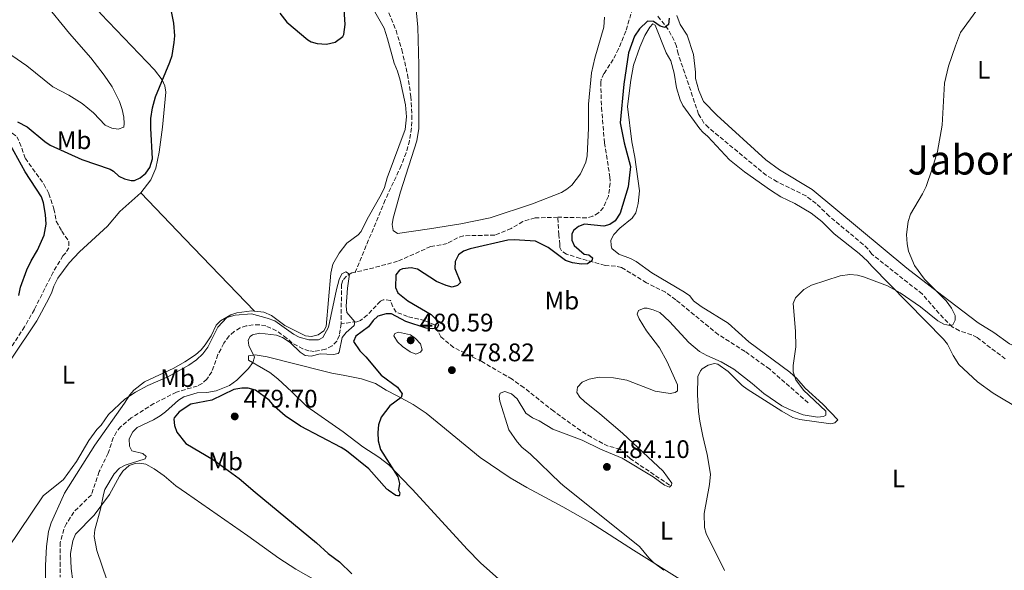
# Model space of a CAD drawing. Units: metres. Extents: x 638197 to 641654, y 4727500 to 4729882.
# Drawn here: x 639996 to 640384, y 4728974 to 4729191 of the extents above; entities that cross this region are included whole.
import ezdxf
from ezdxf.enums import TextEntityAlignment as Align

# ---------------------------------------------------------------- set-up
doc = ezdxf.new("R2010")
doc.units = ezdxf.units.M
doc.header["$MEASUREMENT"] = 0
doc.linetypes.add('DGN Style 3', pattern=[2.435890702152634, 1.739921930109024, -0.6959687720436097])
for name, color, linetype, lineweight in [('Barranco lineal', 142, 'DGN Style 3', 13), ('Cota de punto acotado terreno', 7, 'Continuous', 0), ('Curva de nivel directora', 30, 'Continuous', 30), ('Curva de nivel intermedia', 30, 'Continuous', 0), ('Etiqueta de uso rústico', 92, 'Continuous', 0), ('Línea de cambio de uso (parcela vista)', 92, 'Continuous', 0), ('Punto acotado terreno (símbolo)', 7, 'Continuous', 0), ('Texto de Área (paraje) menor', 7, 'Continuous', 0)]:
    doc.layers.add(name, color=color, linetype=linetype, lineweight=lineweight)
doc.styles.add('Style-Arial', font='arial.ttf')

# ---------------------------------------------------------------- blocks, each defined once
blk = doc.blocks.new('5PATER')
at = {"layer": 'Punto acotado terreno (símbolo)', "linetype": 'Continuous', "lineweight": 0}
h = blk.add_hatch(color=51, dxfattribs=at)
edge = h.paths.add_edge_path()
edge.add_ellipse((0, 0), major_axis=(-0.1095731443231308, -0.1110710700762829), ratio=0.9994222409660317, start_angle=0, end_angle=360)

msp = doc.modelspace()

# ---------------------------------------------------------------- linework, layer by layer
at = {"layer": 'Barranco lineal', "color": 142, "linetype": 'DGN Style 3', "lineweight": 13}
for points in [[(640141.8399999999, 4729193.77, 472.9900000000052), (640144.6399999997, 4729186.82, 472.7700000000041), (640146.9900000002, 4729179.24, 472.5399999999936), (640149.1699999999, 4729169.5, 472.25), (640150.5, 4729160.810000001, 472.0099999999948), (640150.9199999999, 4729153.300000001, 471.820000000007), (640150.7100000001, 4729148.390000001, 471.6900000000023), (640149.9699999997, 4729143.470000001, 471.5200000000041), (640148.6500000004, 4729138.619999999, 471.320000000007), (640146.7100000001, 4729133.609999999, 471.1499999999942), (640140.3899999997, 4729120.02, 470.8300000000018), (640128.5800000001, 4729091.57, 469.9499999999971)], [(640237.9699999997, 4729195.609999999, 472.75), (640235.2199999997, 4729186.52, 472.75), (640232.4000000004, 4729179.57, 472.75), (640230.29, 4729175.430000001, 472.75), (640226.6200000001, 4729169.84, 472.75), (640225.5499999998, 4729167.550000001, 472.4799999999959), (640225.3499999996, 4729166.430000001, 472.3899999999995), (640225.6399999997, 4729156.430000001, 472.3899999999995), (640226.79, 4729142.560000001, 472.0299999999989), (640228.9400000004, 4729129.16, 472.0299999999989), (640229.0899999999, 4729126.67, 472.0299999999989), (640228.3600000005, 4729121.58, 471.8500000000058), (640226.3799999999, 4729117.029999999, 471.6699999999983), (640224.4699999997, 4729114.92, 471.6699999999983), (640222.1699999999, 4729113.600000001, 471.6699999999983), (640219.7800000003, 4729112.980000001, 471.6699999999983), (640208.4199999999, 4729113.210000001, 471.1699999999983)], [(640384.7999999998, 4729057.4, 480.8300000000018), (640373.7400000002, 4729065.77, 480.3699999999953), (640371.5300000003, 4729066.9, 480.2599999999948), (640366.7199999997, 4729068.49, 479.9900000000052), (640363.9299999997, 4729070.029999999, 479.9100000000035), (640360.3600000005, 4729073.51, 479.9100000000035), (640352.1100000005, 4729082.939999999, 479.9100000000035), (640332.1600000003, 4729098.689999999, 479.4499999999971), (640330.6699999999, 4729100.699999999, 479.4499999999971), (640328.8499999996, 4729102.449999999, 479.3800000000047), (640315.3899999997, 4729113.640000001, 478.2200000000012), (640310.2699999996, 4729118.67, 478.070000000007), (640306.2599999999, 4729121.59, 477.9900000000052), (640294.9400000004, 4729127.199999999, 477.7299999999959), (640290.6200000001, 4729129.710000001, 477.6499999999942), (640267.8200000003, 4729148.550000001, 476.9100000000035), (640266.04, 4729150.34, 476.8300000000018), (640263.9299999997, 4729153.869999999, 476.6900000000023), (640255.8499999996, 4729177.630000001, 475.7599999999948), (640255.2100000001, 4729180.57, 475.7599999999948), (640254.3300000001, 4729182.890000001, 475.6399999999995), (640251.9000000004, 4729187.189999999, 475.2400000000052), (640247.75, 4729192.619999999, 474.6199999999953)], [(639976.4100000003, 4729153.439999999, 475.9100000000035), (639981.5099999999, 4729148.51, 475.4499999999971), (639983.7300000006, 4729147.609999999, 475.2799999999989), (639987.7199999997, 4729147.439999999, 474.9900000000052), (639992.5999999996, 4729146.59, 474.1100000000006), (639993.3499999996, 4729146.359999999, 474.070000000007), (639995.1500000004, 4729144.960000001, 474.070000000007), (639996.2599999999, 4729142.710000001, 474.070000000007), (639998.54, 4729136.41, 474.070000000007), (640005.8200000003, 4729126.26, 474.070000000007), (640007.79, 4729122.49, 474), (640009.7999999998, 4729116.539999999, 473.6100000000006), (640010.7300000006, 4729111.630000001, 473.6100000000006), (640012.9000000004, 4729107.74, 473.1499999999942), (640015.6299999999, 4729103.66, 473.1499999999942), (640015.6100000005, 4729101.220000001, 473.1499999999942), (640014.5199999996, 4729099.220000001, 473.1499999999942), (640013.3600000005, 4729098.02, 473.1499999999942), (640009.5, 4729091.600000001, 472.7599999999948), (640002.0800000001, 4729076.850000001, 472.2400000000052), (639998.2100000001, 4729070.08, 471.8500000000058), (639991.2100000001, 4729059.310000001, 471.2899999999936)], [(640208.4199999999, 4729113.210000001, 471.1699999999983), (640199.4400000004, 4729112.980000001, 470.9499999999971), (640194.6200000001, 4729111.529999999, 470.9499999999971), (640190.0499999998, 4729108.77, 470.9499999999971), (640183.5599999997, 4729106.210000001, 470.9499999999971), (640171.2199999997, 4729105.890000001, 470.9499999999971), (640168.8899999997, 4729105.15, 470.8500000000058), (640164.7800000003, 4729102.83, 470.5899999999965), (640158.3099999997, 4729101.680000001, 470.5899999999965), (640145.2800000003, 4729095.850000001, 470.2299999999959), (640133.5300000003, 4729092.699999999, 470.2299999999959), (640128.5800000001, 4729091.57, 469.9499999999971)], [(640307.0499999998, 4729040.119999999, 479.6600000000035), (640291.8099999997, 4729053.430000001, 478.5299999999989), (640282.2300000006, 4729060.310000001, 478.1499999999942), (640271.6699999999, 4729066.970000001, 477.3699999999953), (640254.9600000001, 4729080.65, 477.3600000000006), (640250.8499999996, 4729083.66, 477.1999999999971), (640243.3799999999, 4729087.41, 475.9799999999959), (640233.54, 4729093.439999999, 475.9799999999959), (640231.1299999999, 4729093.939999999, 475.820000000007), (640227.04, 4729094.210000001, 475.5200000000041), (640217.25, 4729096.99, 474.5899999999965), (640211.9100000003, 4729098.67, 473.6699999999983), (640209.8300000001, 4729100, 472.7700000000041), (640209.2100000001, 4729101.279999999, 472.2899999999936), (640209.1900000004, 4729102.460000001, 472.2899999999936), (640208.8300000001, 4729106.289999999, 471.3699999999953), (640208.4199999999, 4729113.210000001, 471.1699999999983)], [(640128.5800000001, 4729091.57, 469.9499999999971), (640127.2100000001, 4729091.26, 469.8699999999953), (640125.0700000003, 4729090.01, 469.8699999999953), (640123.7199999997, 4729088.390000001, 469.8699999999953), (640123.1600000003, 4729086.76, 469.5099999999948), (640123, 4729071.289999999, 469)], [(640252.4600000001, 4729007.66, 479.4400000000023), (640236.9199999999, 4729018.100000001, 479.0099999999948), (640233.0099999999, 4729021.869999999, 479.0099999999948), (640228.2699999996, 4729022.970000001, 479.0099999999948), (640221.6600000003, 4729026.5, 478.8099999999977), (640217.4199999999, 4729029.15, 478.5599999999977), (640206.79, 4729036.76, 477.6199999999953), (640195.04, 4729046.08, 477.2899999999936), (640190.3700000001, 4729049.430000001, 477.0299999999989), (640178.4199999999, 4729056.33, 476.2400000000052), (640167.3499999996, 4729061.9, 475.6600000000035), (640162.3200000003, 4729066.09, 475.320000000007), (640159.8799999999, 4729070.77, 474.8600000000006), (640156.0099999999, 4729072.470000001, 474.8600000000006), (640149.2000000002, 4729074.119999999, 473.9400000000023), (640144.7400000002, 4729075.82, 473.0099999999948), (640143.4100000003, 4729077.939999999, 472.7899999999936), (640142.4600000001, 4729080.42, 472.6399999999995), (640139.5599999997, 4729080.730000001, 471.8800000000047), (640138.4699999997, 4729080.130000001, 471.6300000000047), (640133.3600000005, 4729074.699999999, 470.8099999999977), (640130.6399999997, 4729072.57, 470.4799999999959), (640129.1699999999, 4729072.01, 470.25), (640123, 4729071.289999999, 469)], [(640123, 4729071.289999999, 469), (640122.3200000003, 4729066.680000001, 468.7899999999936), (640121.29, 4729064.439999999, 468.7899999999936), (640119.4800000006, 4729062.600000001, 468.7899999999936), (640116.8899999997, 4729061.17, 468.7899999999936), (640112.4000000004, 4729060.359999999, 468.7899999999936), (640110.3200000003, 4729060.57, 468.7899999999936), (640107.9500000002, 4729061.33, 468.7899999999936), (640103.6399999997, 4729063.699999999, 468.7899999999936), (640101.54, 4729065.59, 468.7899999999936), (640097.5099999999, 4729068.460000001, 468.5), (640093.3099999997, 4729070.4, 468.429999999993), (640090.8099999997, 4729070.82, 468.429999999993), (640088.3200000003, 4729070.83, 468.429999999993), (640085.6200000001, 4729070.430000001, 468.429999999993), (640083.2599999999, 4729069.609999999, 468.429999999993), (640080.8399999999, 4729068.180000001, 468.429999999993), (640078.9100000003, 4729066.449999999, 468.429999999993), (640076.79, 4729063.539999999, 468.429999999993), (640074.4600000001, 4729059.100000001, 468.429999999993), (640072, 4729052.33, 468.429999999993), (640070.0999999996, 4729049.4, 468.429999999993), (640068.2199999997, 4729047.710000001, 468.429999999993), (640066.3099999997, 4729046.680000001, 468.429999999993), (640058.0899999999, 4729044.33, 468.429999999993), (640049.2100000001, 4729039.77, 468.429999999993), (640040.29, 4729034.130000001, 468.1999999999971), (640036.0899999999, 4729030.600000001, 467.929999999993), (640034.5099999999, 4729028.65, 467.7799999999989), (640033.1799999997, 4729026.34, 467.7100000000065), (640031.2199999997, 4729020.26, 467.7100000000065), (640027.6500000004, 4729012.970000001, 467.7100000000065), (640024.5700000003, 4729003.810000001, 467.7100000000065), (640017.6299999999, 4728997.029999999, 467.7100000000065), (640014.7699999996, 4728992.51, 467.7100000000065), (640013.7300000006, 4728990.310000001, 467.1399999999995), (640012.3099999997, 4728985.07, 467.1399999999995), (640012.2100000001, 4728979.859999999, 467.1399999999995), (640012.25, 4728977.230000001, 467.7100000000065), (640012.2800000003, 4728971.350000001, 467.7100000000065)]]:
    msp.add_polyline3d(points, dxfattribs=at)
at = {"layer": 'Curva de nivel directora', "color": 30, "linetype": 'Continuous', "lineweight": 30, "elevation": 475, "flags": 128}
for points in [[(639995.4299999995, 4729150.830000001), (639999.3099999998, 4729148.830000001), (640006.1899999997, 4729143.050000001), (640008.2699999984, 4729141.650000001), (640020.7699999998, 4729135.930000001), (640031.9799999993, 4729132.160000001), (640033.24, 4729131.420000001), (640035.3399999987, 4729129.380000004), (640037.5899999995, 4729128.300000001), (640040.2099999991, 4729127.680000001), (640041.5700000004, 4729127.730000001), (640043.8500000003, 4729128.720000001), (640046.0899999999, 4729130.59), (640047.5899999997, 4729132.86), (640048.6699999993, 4729136.180000001), (640047.9599999986, 4729148.340000002), (640048.0599999991, 4729152.17), (640048.6099999989, 4729156.28), (640049.8499999995, 4729160.630000004), (640055.5200000001, 4729174.300000001), (640056.3600000006, 4729176.970000002), (640057.2599999991, 4729182.119999999), (640057.3999999999, 4729184.660000001), (640057.02, 4729189.67), (640055.0700000009, 4729199.67)], [(640098.8499999992, 4729193.630000001), (640101.5699999994, 4729190.130000004), (640109.8199999994, 4729183.130000002), (640111.1499999993, 4729182.340000001), (640113.5599999989, 4729181.630000002), (640117.2000000001, 4729181.470000002), (640120.6299999988, 4729182.24), (640123.6999999998, 4729184.470000001), (640124.0700000009, 4729185.220000002), (640124.5599999982, 4729189.2), (640124.1200000001, 4729197.16)], [(640252.2699999998, 4729191.690000001), (640252.0700000008, 4729189.2), (640250.6099999989, 4729188), (640248.8200000008, 4729188.560000001), (640246.1499999998, 4729190.28), (640243.7800000005, 4729190.539999999), (640240.6600000003, 4729187.470000001), (640238.7000000001, 4729184.510000001), (640236.3199999996, 4729178.010000001), (640234.48, 4729165.59), (640232.9600000001, 4729150.380000002), (640234.5699999994, 4729142.580000001), (640237.0999999995, 4729133.180000001), (640236.1999999988, 4729125.260000001), (640233.0000000002, 4729114.810000001), (640230.9799999996, 4729111.83), (640228.9399999989, 4729110.320000002), (640226.5899999997, 4729109.690000001), (640218.9099999998, 4729110.439999999), (640216.5599999982, 4729109.51), (640214.5499999989, 4729108.03), (640213.9599999987, 4729106.520000001), (640213.999999999, 4729104.160000001), (640214.9199999998, 4729102.110000002), (640218.8200000003, 4729098.630000001), (640220.5899999982, 4729098.369999999), (640222.0900000003, 4729097.210000002), (640221.8099999987, 4729096.029999999), (640220.0599999985, 4729094.82), (640217.7000000004, 4729094.779999999), (640214.150000001, 4729095.310000001), (640211.48, 4729096.150000002), (640204.6099999989, 4729101.34)], [(639996.0300000008, 4729082.380000001), (639996.5599999983, 4729085.630000001), (639999.0999999997, 4729092.470000001), (640000.8099999997, 4729096.04), (640003.389999999, 4729100.220000003), (640005.9999999999, 4729106.119999999), (640006.7699999987, 4729110.439999999), (640006.5099999993, 4729114.270000001), (640005.7299999993, 4729118.850000001), (640004.8499999986, 4729121.199999999), (639998.4299999991, 4729131.119999999), (639992.64, 4729141.630000002)], [(640204.6099999989, 4729101.34), (640199.5899999987, 4729103.720000001), (640191.2800000005, 4729104.350000001), (640188.7799999994, 4729104.210000002), (640173.9299999989, 4729100.810000001), (640171.2899999992, 4729099.880000001), (640169.2699999985, 4729098.430000001), (640167.9000000006, 4729095.79), (640167.8699999994, 4729093.029999999), (640170.0300000008, 4729087.460000002), (640168.8700000006, 4729086.260000002), (640166.8199999988, 4729085.630000001), (640164.4099999992, 4729086.260000002), (640160.5699999991, 4729087.880000002), (640153.1199999994, 4729092.779999999), (640150.6600000006, 4729093.32), (640147.1400000004, 4729092.900000002), (640146.0400000005, 4729092.359999999), (640144.5999999989, 4729090.560000001), (640144.3899999987, 4729085.539999999), (640145.3099999997, 4729083.49), (640149.2599999993, 4729080.300000003), (640158.4500000002, 4729074.870000001), (640160.2499999995, 4729073.130000002), (640161.4299999997, 4729070.860000002), (640160.9, 4729069.600000001), (640159.1299999997, 4729069.27), (640156.4699999999, 4729069.52), (640148.5199999993, 4729072.15), (640142.7999999995, 4729075.190000001), (640140.7399999986, 4729075.15), (640137.5099999988, 4729074.210000002), (640135.6200000001, 4729072.570000002), (640133.7400000005, 4729070.020000001), (640128.7899999993, 4729066.380000002), (640127.94, 4729064.310000002), (640130.3899999999, 4729060.57), (640132.769999998, 4729058.200000001), (640138.7699999994, 4729050.95), (640145.2000000001, 4729046.189999999), (640147.1200000001, 4729043.630000002), (640146.6199999994, 4729042.210000001), (640142.2499999997, 4729038.880000004), (640138.8200000009, 4729034.430000001), (640137.7599999993, 4729031.41), (640137.4399999996, 4729028.350000001), (640137.5999999982, 4729025.100000001), (640138.5700000006, 4729021.680000001), (640145.3900000001, 4729010.910000001), (640146.0199999983, 4729008.260000001), (640145.6000000002, 4729005.84)], [(640141.5299999999, 4729005.779999999), (640141.0400000004, 4729006.11), (640133.8900000001, 4729014.020000001), (640125.1500000005, 4729021.180000001), (640123.0499999995, 4729022.540000001), (640106.9800000007, 4729030.9), (640101.0099999984, 4729034.930000001), (640096.8099999984, 4729038.680000002), (640094.589999999, 4729041.180000001), (640089.3200000006, 4729045.050000002), (640086.3599999989, 4729045.880000001), (640083.86, 4729045.910000003), (640080.6599999992, 4729045.359999999), (640072.0000000001, 4729041.190000001), (640063.7500000001, 4729039.590000001), (640059.1299999999, 4729036.570000002), (640057.2599999991, 4729034.230000001), (640057.0699999991, 4729033.58), (640057.3599999996, 4729031.090000001), (640058.1899999991, 4729028.560000001), (640061.8599999992, 4729024.119999999), (640072.6900000008, 4729017.619999999), (640082.7999999983, 4729010.210000002), (640089.1799999997, 4729004.890000002)], [(640089.1799999997, 4729004.890000002), (640113.3099999985, 4728984.880000004), (640117.8700000006, 4728980.75), (640122.399999999, 4728977.470000001), (640127.2800000006, 4728972.67)], [(640141.5299999999, 4729005.779999999), (640144.5299999996, 4729003.720000001), (640145.2000000001, 4729003.54), (640145.969999999, 4729003.550000001), (640146.3199999998, 4729004.42), (640145.6000000002, 4729005.84)]]:
    msp.add_lwpolyline(points, dxfattribs=at)
at = {"layer": 'Curva de nivel intermedia', "color": 30, "linetype": 'Continuous', "lineweight": 0, "flags": 128}
for points, elevation in [([(639981.7000000011, 4729184.779999999), (639999.1399999999, 4729172.81), (640009.3100000002, 4729164.640000001), (640015.6199999999, 4729161.29), (640020.8700000005, 4729158.069999998), (640025.4200000013, 4729154.380000001), (640029.99, 4729149.499999999), (640032.6100000017, 4729148.359999999), (640035.0800000017, 4729147.949999998), (640037.3200000012, 4729148.679999999), (640037.5300000014, 4729150.099999998), (640037.3400000014, 4729152.590000001), (640036.7200000001, 4729155.609999998), (640035.6000000002, 4729158.8), (640032.7999999997, 4729164.649999999), (640029.6600000013, 4729169.260000001), (640024.3400000016, 4729176.070000002), (640015.9500000008, 4729185.630000001), (640006.0199999998, 4729197.71), (640002.0700000003, 4729201.779999998), (639999.9400000002, 4729203.4), (639991.6699999999, 4729208.56)], 480), ([(640373.610000001, 4729194.86), (640367.1600000003, 4729186.06), (640365.1200000017, 4729180.789999999), (640362.4200000018, 4729172.720000001), (640360.8600000015, 4729165.98), (640359.9899999998, 4729149.539999999), (640358.0499999997, 4729139.119999999), (640356.0400000003, 4729132.239999999), (640353.5700000003, 4729125.350000001), (640352.2000000002, 4729122.5), (640347.3800000012, 4729114.38), (640346.4900000015, 4729111.539999999), (640345.8800000013, 4729106.439999999), (640346.1200000005, 4729102.67), (640346.6500000004, 4729099.869999999), (640349.0500000007, 4729094.220000001), (640353.0200000005, 4729088.749999999), (640361.4800000007, 4729080.230000001), (640363.5400000014, 4729077.399999999), (640365.0700000003, 4729074.560000001), (640365.0999999995, 4729072.679999998), (640364.1900000019, 4729070.77), (640363.0099999995, 4729070.51), (640360.5900000011, 4729071.09), (640358.2300000007, 4729072.430000001), (640351.4300000013, 4729077.939999999), (640343.4299999994, 4729083.4), (640338.3800000001, 4729086.21), (640328.9200000007, 4729089.750000001), (640326.5000000001, 4729090.380000001), (640323.4800000003, 4729090.600000001), (640319.7099999996, 4729090.07), (640308.440000002, 4729086.480000001), (640305.4200000003, 4729084.720000002), (640302.1600000013, 4729081.5), (640301.2500000015, 4729079.17), (640302.1400000011, 4729068.38), (640302.2500000006, 4729062.15), (640301.2000000001, 4729054.810000001), (640301.2300000014, 4729052.309999999), (640302.2400000016, 4729049.159999999), (640305.2700000004, 4729045.119999998), (640314.0200000011, 4729036.859999999), (640314.0500000003, 4729035.199999998), (640313.1200000005, 4729034.720000001), (640310.7599999999, 4729034.439999999), (640305.0700000015, 4729035.289999999), (640299.6900000013, 4729037.4), (640296.7000000007, 4729038.960000001), (640289.5900000005, 4729043.750000001), (640285.070000001, 4729047.73), (640277.7799999998, 4729053.359999999), (640272.8500000013, 4729056.209999999), (640267.1400000004, 4729058.710000001), (640264.2800000015, 4729060.310000001), (640260.0900000005, 4729063.880000001), (640252.5100000012, 4729072.130000001), (640248.6700000011, 4729075.62), (640246.0600000004, 4729076.749999999), (640243.5999999995, 4729077.32), (640242.5100000009, 4729077.399999999), (640240.2000000019, 4729076.449999999), (640239.7100000002, 4729074.989999999), (640240.4500000001, 4729073.119999998), (640243.3700000015, 4729068.449999999), (640248.4800000011, 4729061.779999999), (640251.5600000012, 4729056.209999999), (640255.5399999998, 4729047.180000001), (640255.5700000012, 4729044.819999999), (640254.6500000001, 4729044.09), (640252.7600000014, 4729043.819999999), (640246.750000001, 4729044.630000001), (640235.6800000002, 4729048.960000001), (640230.3600000005, 4729049.970000001), (640224.6600000008, 4729050.199999999), (640220.8000000007, 4729049.41), (640217.990000001, 4729048.179999999), (640216.1300000013, 4729046.259999999), (640215.9300000002, 4729044.130000001), (640217.1500000006, 4729042.26), (640218.9900000001, 4729040.560000001), (640225.0499999997, 4729035.789999999), (640233.9099999999, 4729028.149999999), (640249.99, 4729013.090000001), (640253.3800000006, 4729008.430000001), (640253.2599999999, 4729007.67), (640252.3900000004, 4729006.880000001), (640250.4500000003, 4729007.619999999)], 480), ([(640005.5000000013, 4729003.48), (640013.5099999999, 4729009.81), (640018.7000000001, 4729016.98), (640023.5500000003, 4729025.300000002), (640026.74, 4729029.51), (640028.4800000011, 4729031.31), (640031.3600000001, 4729035.489999999), (640037.7500000005, 4729041.5), (640041.9100000003, 4729044.339999998), (640046.8000000007, 4729046.969999999), (640054.7100000011, 4729050.36), (640063.0300000004, 4729054.92), (640066.0400000013, 4729057.060000001), (640068.4500000007, 4729059.41), (640070.5000000005, 4729062.05), (640074.4400000009, 4729069.88), (640078.0199999994, 4729073.680000001), (640081.2300000014, 4729074.649999999), (640087.6200000017, 4729075.119999999), (640093.8500000013, 4729073.460000001), (640096.8200000018, 4729072.329999999), (640104.2900000019, 4729067.15), (640106.4700000011, 4729065.949999998), (640110.2999999999, 4729064.92), (640114.0599999997, 4729064.949999999), (640115.8200000009, 4729065.87), (640118.0400000004, 4729069.92), (640121.1300000016, 4729084.75), (640122.2100000012, 4729088.699999998), (640123.2400000016, 4729090.96), (640124.8100000008, 4729091.699999999), (640126.2999999993, 4729090.84), (640125.5100000004, 4729085.220000001), (640125.0499999999, 4729078.13), (640125.2100000009, 4729075.630000001), (640128.4000000005, 4729071.99), (640128.13, 4729070.51), (640124.9300000014, 4729067.800000001), (640123.3700000013, 4729065.83), (640122.2300000014, 4729060.019999999), (640121.8200000002, 4729059.48), (640120.060000001, 4729059.16), (640114.7500000002, 4729059.359999998), (640111.2200000009, 4729058.409999999), (640108.8600000006, 4729058.67), (640106.7999999997, 4729060.080000001), (640102.8700000002, 4729063.880000001), (640099.8799999995, 4729065.880000001), (640097.5300000004, 4729066.730000001), (640090.8800000007, 4729067.470000001), (640088.050000001, 4729066.88), (640087.1900000004, 4729066.259999999), (640086.320000001, 4729064.770000001), (640086.6600000006, 4729062.710000002), (640088.810000001, 4729058.029999998), (640088.2499999999, 4729055.949999998), (640086.5199999999, 4729053.560000001), (640081.8799999997, 4729049.05), (640078.9699999995, 4729046.940000001), (640073.7000000011, 4729044.819999999), (640070.030000001, 4729044.159999999), (640066.3200000006, 4729044.060000001), (640061.040000001, 4729042.499999999), (640058.9199999999, 4729041.17), (640053.77, 4729036.470000001), (640051.7400000005, 4729035.02), (640049.0000000001, 4729033.380000002), (640042.6600000011, 4729030.38), (640040.890000001, 4729028.63), (640039.4900000016, 4729025.9), (640039.5499999998, 4729022.95), (640040.4600000017, 4729021.189999999), (640044.9099999998, 4729020.09), (640046.11, 4729018.929999999), (640045.8200000017, 4729018.039999999), (640037.9000000001, 4729015.539999999), (640035.7000000008, 4729014.369999999), (640033.610000001, 4729012.149999999), (640029.8100000012, 4729005.96), (640029.2900000003, 4729003.899999999)], 470), ([(640152.4100000008, 4729059.32), (640150.2000000002, 4729060.220000001), (640147.1700000016, 4729062.3), (640145.2400000005, 4729064.150000001), (640143.7899999997, 4729066.489999999), (640144.2400000012, 4729067.439999999), (640145.6500000015, 4729067.939999999), (640150.3900000001, 4729066.84), (640152.3000000013, 4729065.449999999), (640154.2300000002, 4729063.359999999), (640154.9800000013, 4729061.02), (640154.2900000005, 4729060.060000001), (640152.4100000008, 4729059.32)], 480), ([(640250.4500000003, 4729007.619999999), (640246.0600000004, 4729010.869999999), (640233.8499999996, 4729018.24), (640225.2900000011, 4729021.869999998), (640217.9999999999, 4729025.38), (640206.4999999999, 4729029.67), (640201.0199999993, 4729033.010000001), (640198.4000000019, 4729034.15), (640195.7700000011, 4729035.99), (640192.3700000013, 4729041.600000001), (640190.2100000001, 4729043.679999999), (640187.5999999992, 4729044.58), (640185.7199999995, 4729043.84), (640185.2700000001, 4729042.66), (640185.5400000006, 4729040.769999999), (640189.1399999993, 4729029.49), (640192.4400000006, 4729024.680000001), (640194.3499999995, 4729022.51), (640197.4699999997, 4729019.970000001), (640209.4700000006, 4729008.37), (640211.1700000014, 4729006.959999999)], 480), ([(640211.1700000014, 4729006.959999999), (640240.6, 4728983.51), (640244.3100000003, 4728978.970000001), (640246.1000000006, 4728977.220000001), (640250.2300000013, 4728974.09)], 480), ([(639949.7600000004, 4729002.539999999), (639958.7300000001, 4729006.069999999), (639959.2799999999, 4729006.220000001), (639961.360000001, 4729005.660000001), (639961.380000001, 4729004.480000001), (639957.6500000005, 4729002.679999999), (639954.9600000017, 4729000.529999998), (639954.100000001, 4728998.180000001), (639954.4500000019, 4728996.51), (639955.6100000021, 4728995.52), (639957.7700000012, 4728994.880000001), (639962.6600000019, 4728994.970000001), (639967.15, 4728994.359999999), (639968.7999999997, 4728993.130000001), (639971.9400000002, 4728988.409999999), (639977.3899999994, 4728981.880000001), (639979.3200000006, 4728980.300000001), (639981.5500000013, 4728979.16), (639984.2400000002, 4728978.81), (639986.9300000013, 4728979.529999999), (639989.2100000012, 4728980.699999998), (639991.4599999998, 4728982.569999999), (640005.5000000013, 4729003.48)], 470), ([(640029.2900000003, 4729003.899999999), (640028.1300000002, 4728998.119999999), (640025.9599999998, 4728990.050000001), (640025.7099999995, 4728987.369999998), (640026.7500000012, 4728981.930000001), (640032.7200000013, 4728964.130000001)], 470)]:
    msp.add_lwpolyline(points, dxfattribs=dict(at, elevation=elevation))
at = {"layer": 'Línea de cambio de uso (parcela vista)', "color": 92, "linetype": 'Continuous', "lineweight": 0, "extrusion": (0.7213258172459319, 0.6914536679038312, 0.0397604139418424), "elevation": 3731668.438019939, "flags": 128}
msp.add_lwpolyline([(2971026.890111594, -148015.8665062487), (2971001.888560686, -148016.1767515777), (2970962.312460781, -148019.0790465904)], dxfattribs=at)
at = {"layer": 'Línea de cambio de uso (parcela vista)', "color": 92, "linetype": 'Continuous', "lineweight": 0}
for points in [[(639923.2999999998, 4729267.039999999, 479.5899999999965), (639935.8200000003, 4729265.359999999, 478.9499999999971), (639950.4699999997, 4729260.91, 478.9499999999971), (639958.0800000001, 4729257.779999999, 478.9499999999971), (639978.9600000001, 4729243.980000001, 478.4900000000052), (639989.29, 4729236.800000001, 478.1300000000047), (639995.1799999997, 4729232.119999999, 477.8899999999995), (640000.6100000005, 4729226.949999999, 477.6600000000035), (640014.0099999999, 4729210.800000001, 477.5899999999965), (640028.3399999999, 4729193.32, 476.5299999999989), (640049.4800000006, 4729171.310000001, 475.0899999999965), (640052.5099999999, 4729167.34, 474.570000000007), (640053.5099999999, 4729165.01, 474.3399999999965), (640053.9100000003, 4729162.529999999, 474.1600000000035), (640052.6600000003, 4729148.710000001, 473.8800000000047), (640051.3300000001, 4729138.810000001, 473.8800000000047), (640049.9400000004, 4729132.49, 473.8800000000047), (640047.9800000006, 4729127.890000001, 473.8800000000047), (640044.0700000003, 4729122.77, 473.8600000000006)], [(640088.8499999996, 4729076.24, 470.6499999999942), (640092.5999999996, 4729075.75, 470.6499999999942), (640095.5, 4729074.560000001, 470.6499999999942), (640100.8799999999, 4729070.52, 470.6499999999942), (640108.9199999999, 4729066.529999999, 470.1900000000023), (640111.3899999997, 4729066.189999999, 470.1900000000023), (640113.9000000004, 4729066.9, 470.1900000000023), (640116.1699999999, 4729068.42, 470.1900000000023), (640117.1200000001, 4729070.210000001, 470.1900000000023), (640118.9800000006, 4729091.220000001, 471.1000000000058), (640119.6900000004, 4729094.76, 471.0500000000029), (640122.2699999996, 4729099.109999999, 470.7200000000012), (640125.2599999999, 4729102.949999999, 470.6499999999942), (640129.79, 4729106.34, 470.6499999999942), (640130.9299999997, 4729107.630000001, 470.6499999999942), (640132.6399999997, 4729111.199999999, 471.5800000000018), (640133.8200000003, 4729113.390000001, 471.6900000000023), (640138.75, 4729122.180000001, 471), (640140.0700000003, 4729124.9, 471.1100000000006), (640141.1799999997, 4729128.76, 472.0399999999936), (640148.2300000006, 4729147.76, 472.0399999999936), (640148.79, 4729152.730000001, 472.4400000000023), (640148.3600000005, 4729157.5, 472.9600000000065), (640146.2400000002, 4729167.27, 472.8300000000018), (640145.1799999997, 4729170.720000001, 472.9600000000065), (640143.9400000004, 4729173.949999999, 473.4199999999983), (640141.3200000003, 4729183.57, 474.3000000000029), (640139.9900000002, 4729187.76, 474.3399999999965), (640135.2999999998, 4729195.930000001, 474.3399999999965)], [(640226.7699999996, 4729192, 475.0099999999948), (640226.5, 4729188.100000001, 474.9499999999971), (640223, 4729175.949999999, 474.1000000000058), (640221.7599999999, 4729170.15, 474.0299999999989), (640220.5700000003, 4729157.730000001, 473.1499999999942), (640220.5300000003, 4729148.310000001, 472.9499999999971), (640219.9699999997, 4729137.359999999, 472.6399999999995), (640219.5300000003, 4729134.930000001, 472.6399999999995), (640217.4000000004, 4729130.33, 472.6399999999995), (640213.9100000003, 4729125.880000001, 472.6399999999995), (640212.0199999996, 4729124.25, 472.6399999999995), (640209.9100000003, 4729122.980000001, 472.6399999999995), (640198.4699999997, 4729118.51, 472.5899999999965), (640181.7100000001, 4729112.949999999, 472.179999999993), (640170.1600000003, 4729110.600000001, 471.820000000007), (640157.8099999997, 4729108.699999999, 471.2899999999936), (640145.25, 4729106.859999999, 471.2599999999948), (640143.4600000001, 4729108.01, 471.2599999999948), (640143.1299999999, 4729110.359999999, 471.2599999999948), (640143.4800000006, 4729112.83, 471.2599999999948), (640146.3799999999, 4729123.24, 471.6900000000023), (640152.8899999997, 4729143.279999999, 471.7200000000012), (640153.6200000001, 4729148.230000001, 471.9199999999983), (640153.6799999997, 4729173.16, 473.1399999999995), (640153.29, 4729188.140000001, 474.4900000000052), (640152.4299999997, 4729196.34, 475.2200000000012)], [(640274.1200000001, 4728974.07, 482.8300000000018), (640266.8499999996, 4728988.59, 482.8300000000018), (640266.2699999996, 4728990.960000001, 482.2700000000041), (640266.0599999997, 4728996.41, 482.2599999999948), (640268.2300000006, 4729007.92, 482.4199999999983), (640268.5499999998, 4729012.029999999, 482.4199999999983), (640267.2400000002, 4729019.66, 482.3500000000058), (640265.5700000003, 4729026.960000001, 481.5099999999948), (640264.4500000002, 4729032.91, 481.5), (640263.8899999997, 4729036.619999999, 481.5), (640263.4400000004, 4729043.24, 481.0399999999936), (640263.6500000004, 4729050.49, 481.0399999999936), (640264.7000000002, 4729052.699999999, 480.6699999999983), (640265.3700000001, 4729053.470000001, 480.5800000000018), (640267.7000000002, 4729054.980000001, 481.0399999999936), (640270.2400000002, 4729055.630000001, 481.0399999999936), (640271.5300000003, 4729055.350000001, 481.0399999999936), (640275.5899999999, 4729052.470000001, 481.0399999999936), (640281.1200000001, 4729046.949999999, 481.0399999999936), (640283.1100000005, 4729045.439999999, 481.0399999999936), (640296.7199999997, 4729036.74, 480.8899999999995), (640301.1100000005, 4729034.34, 480.6399999999995), (640303.7800000003, 4729033.480000001, 480.5800000000018), (640316.0300000003, 4729031.800000001, 480.5800000000018), (640317.6600000003, 4729032.24, 480.5800000000018), (640318.8200000003, 4729033.439999999, 480.5800000000018), (640312.8399999999, 4729039.539999999, 481.0099999999948), (640305.9199999999, 4729045.91, 480.5800000000018), (640302.6100000005, 4729049.630000001, 480.1900000000023), (640299.8499999996, 4729052.220000001, 480.0299999999989), (640283.7400000002, 4729064.100000001, 479.679999999993), (640275.54, 4729071.460000001, 479.570000000007), (640264.9100000003, 4729078.07, 478.4499999999971), (640261.9500000002, 4729080.26, 478.2700000000041), (640260.4699999997, 4729082.279999999, 478.2799999999989), (640258.4000000004, 4729083.74, 478.2200000000012), (640245.4500000002, 4729091.359999999, 477.8399999999965), (640239.2599999999, 4729095.800000001, 477.8099999999977), (640237.0999999996, 4729096.960000001, 477.8099999999977), (640232.4500000002, 4729098.720000001, 477.8099999999977), (640229.7300000006, 4729100.949999999, 477.8099999999977), (640229.4100000003, 4729102.119999999, 477.8099999999977), (640229.3799999999, 4729104.189999999, 478.2700000000041), (640230.4600000001, 4729106.430000001, 478.2700000000041), (640232.8200000003, 4729108.970000001, 478.2700000000041), (640237.7800000003, 4729112.880000001, 477.8099999999977), (640239.1100000005, 4729115.01, 477.820000000007), (640240.1200000001, 4729118.65, 477.7299999999959), (640240.6500000004, 4729123.609999999, 477.4799999999959), (640238.8399999999, 4729136.850000001, 476.0599999999977), (640237.5599999997, 4729142.980000001, 475.9700000000012), (640235.8399999999, 4729156.82, 475.9700000000012), (640237.1399999997, 4729167.17, 476.429999999993), (640238.2100000001, 4729173.16, 476.3399999999965), (640240.75, 4729180.220000001, 475.9700000000012), (640242.7599999999, 4729184.77, 475.5399999999936), (640244.6699999999, 4729188.109999999, 475.5099999999948), (640245.9000000004, 4729189.449999999, 475.5099999999948), (640246.7999999998, 4729188.880000001, 475.5099999999948), (640251.1100000005, 4729178.029999999, 475.9700000000012), (640252.9400000004, 4729174.82, 476.429999999993), (640254.25, 4729170.01, 475.9700000000012), (640255.1900000004, 4729164.24, 476.429999999993), (640256.5899999999, 4729159.480000001, 477.179999999993), (640257.6699999999, 4729157.199999999, 477.3500000000058), (640264.3499999996, 4729148.029999999, 477.3500000000058), (640265.5199999996, 4729146.710000001, 477.3500000000058), (640267.6200000001, 4729144.980000001, 477.8099999999977), (640276.1299999999, 4729135.810000001, 477.8099999999977), (640282.0199999996, 4729131.060000001, 477.8099999999977), (640292.2599999999, 4729123.880000001, 478.1499999999942), (640296.3600000005, 4729121.279999999, 478.2700000000041), (640301.8200000003, 4729118.67, 478.3300000000018), (640308.2400000002, 4729114.77, 478.5800000000018), (640312.4600000001, 4729111.529999999, 478.7400000000052), (640317.3399999999, 4729106.699999999, 478.7799999999989), (640327.2000000002, 4729098.99, 479.3500000000058), (640330.4299999997, 4729095.9, 479.6600000000035), (640332.2400000002, 4729093.869999999, 480.1199999999953), (640360.4699999997, 4729065.15, 481.0399999999936), (640361.9699999997, 4729063.180000001, 481.179999999993), (640364.2599999999, 4729058.710000001, 481.6100000000006), (640366.54, 4729055.220000001, 481.9600000000065), (640373.8799999999, 4729048.4, 482.3099999999977), (640380.0199999996, 4729043.939999999, 483.3500000000058), (640390.75, 4729037.5, 483.5500000000029)], [(640397.3499999996, 4729059.550000001, 481.3399999999965), (640388.7400000002, 4729062.350000001, 481.3399999999965), (640386.4900000002, 4729063.380000001, 481.3399999999965), (640380.3300000001, 4729067.76, 481.3399999999965), (640374.1699999999, 4729071.539999999, 481.3399999999965), (640359.8099999997, 4729082.460000001, 481.25), (640346, 4729093.199999999, 480.6600000000035), (640308.7199999997, 4729124.199999999, 479.4600000000065), (640295.7999999998, 4729131.92, 479.1399999999995), (640290.3899999997, 4729135.890000001, 479.0399999999936), (640271.1600000003, 4729153.5, 478.5599999999977), (640265.7999999998, 4729158.779999999, 478.570000000007), (640264, 4729163.17, 477.8999999999942), (640262.7000000002, 4729167.869999999, 477.6499999999942), (640262.6600000003, 4729170.369999999, 477.6699999999983), (640261.9500000002, 4729177.380000001, 476.7899999999936), (640259.4500000002, 4729185.01, 476.7899999999936), (640256.6699999999, 4729189.17, 476.7899999999936), (640255.4000000004, 4729192.66, 476.7899999999936)], [(640044.0700000003, 4729122.77, 473.8600000000006), (640035.7599999999, 4729115.470000001, 473.4799999999959), (640030.9400000004, 4729109.689999999, 473.3800000000047), (640019.8700000001, 4729099.57, 473.0200000000041), (640015.7699999996, 4729095.310000001, 472.9600000000065), (640011.4000000004, 4729089.199999999, 472.9600000000065), (640009.7300000006, 4729086.060000001, 472.9600000000065), (640009.0099999999, 4729083.66, 472.9600000000065), (640007.79, 4729081.15, 472.9400000000023), (640003.0099999999, 4729072.380000001, 472.6900000000023), (639993, 4729057.230000001, 472.0299999999989), (639985.6100000005, 4729047.869999999, 471.5800000000018), (639972.0199999996, 4729033.74, 471.0899999999965), (639967.6500000004, 4729028.680000001, 471.1100000000006), (639966.2599999999, 4729026.600000001, 470.9499999999971), (639964.5, 4729022.720000001, 470.6499999999942), (639963.0999999996, 4729017.609999999, 470.6499999999942), (639962.0499999998, 4729010.76, 470.6100000000006), (639961.6500000004, 4729003.27, 470.2100000000065), (639961.5499999998, 4729002.75, 470.1900000000023), (639959.4299999997, 4728993.460000001, 470.1300000000047), (639956.3200000003, 4728984.42, 469.6199999999953), (639950.9299999997, 4728964.99, 469.6199999999953)], [(640006.3600000005, 4728960.59, 468.3800000000047), (640006.4800000006, 4728976.02, 468.4799999999959), (640006.9299999997, 4728983.439999999, 469.5099999999948), (640007.6399999997, 4728989.4, 470.1199999999953), (640008.6699999999, 4728992.77, 470.1900000000023), (640013.5199999996, 4729003.619999999, 469.6399999999995), (640014.0300000003, 4729004.539999999, 469.679999999993), (640025.9199999999, 4729023.380000001, 469.6900000000023), (640037.6799999997, 4729039.92, 470.1900000000023), (640039.6900000004, 4729043.199999999, 470.1900000000023), (640041.3099999997, 4729045.130000001, 470.1900000000023), (640045.5, 4729048.32, 470.1900000000023), (640057.0700000003, 4729053.77, 470.2400000000052), (640061.4199999999, 4729056.189999999, 470.4799999999959), (640065.5899999999, 4729059, 470.6499999999942), (640067.8099999997, 4729061.02, 470.6499999999942), (640069.3899999997, 4729062.960000001, 470.6499999999942), (640071.7400000002, 4729066.480000001, 470.6499999999942), (640073.7300000006, 4729070.630000001, 470.6499999999942), (640075.4600000001, 4729072.449999999, 470.6499999999942), (640079.5, 4729074.779999999, 470.6499999999942), (640081.8399999999, 4729075.58, 470.6499999999942), (640087.79, 4729076.380000001, 470.6499999999942), (640088.8499999996, 4729076.24, 470.6499999999942)], [(640151.1900000004, 4729005.949999999, 476.1100000000006), (640150.4000000004, 4729006.779999999, 476.070000000007), (640141.7999999998, 4729015.630000001, 475.0500000000029), (640137.8700000001, 4729018.689999999, 474.6600000000035), (640131.5, 4729022.680000001, 474.2100000000065), (640123.7599999999, 4729028.689999999, 473.8500000000058), (640109.4299999997, 4729038.67, 472.3699999999953), (640103.5599999997, 4729044.480000001, 472.1100000000006), (640098.1200000001, 4729049.58, 471.2599999999948), (640094.8399999999, 4729051.99, 470.8999999999942), (640092.4600000001, 4729053.430000001, 470.8999999999942), (640086.5, 4729056.869999999, 469.9799999999959), (640086.4699999997, 4729058.630000001, 469.9799999999959), (640089.1200000001, 4729058.980000001, 469.9799999999959), (640093.8499999996, 4729058.17, 470.8999999999942), (640115.5999999996, 4729052.67, 472.7799999999989), (640119.3399999999, 4729051.83, 473.1999999999971), (640123.7800000003, 4729051.02, 474.1300000000047), (640131.0599999997, 4729049.5, 474.1300000000047), (640136.5199999996, 4729047.699999999, 474.1300000000047), (640140.7000000002, 4729045.119999999, 474.1300000000047), (640145.0899999999, 4729042.800000001, 474.4700000000012), (640151.4199999999, 4729039.4, 475.5099999999948), (640156.4900000002, 4729035.949999999, 476.429999999993), (640162.3600000005, 4729031.300000001, 476.8300000000018), (640177.7800000003, 4729018.52, 476.820000000007), (640189.6200000001, 4729010.550000001, 477.8999999999942), (640196.2000000002, 4729006.720000001, 478.2700000000041)], [(640017.2400000002, 4728969.82, 469.1699999999983), (640016.5999999996, 4728974.789999999, 469.1699999999983), (640016.3399999999, 4728980.77, 469.1699999999983), (640017.2100000001, 4728985.710000001, 469.1699999999983), (640018.3099999997, 4728988.279999999, 469.1699999999983), (640025.6900000004, 4728995.76, 469.6300000000047), (640031.6600000003, 4729003.930000001, 470.4100000000035), (640035.6500000004, 4729011.130000001, 470.4400000000023), (640037.0099999999, 4729013.180000001, 470.6300000000047), (640039.4100000003, 4729015.33, 470.8999999999942), (640041.7699999996, 4729016.230000001, 470.3699999999953), (640043.5300000003, 4729016.289999999, 469.9799999999959), (640045.9900000002, 4729015.930000001, 469.9199999999983), (640049.2699999996, 4729014.130000001, 470.3000000000029), (640053.2300000006, 4729011.26, 471.1600000000035), (640057.8499999996, 4729007.380000001, 471.3600000000006), (640062.0700000003, 4729004.439999999, 471.4499999999971), (640086.2699999996, 4728987.680000001, 471.4700000000012), (640098.4400000004, 4728978.91, 472.1600000000035), (640105.1500000004, 4728974.5, 472.5899999999965), (640116, 4728968.32, 473.1199999999953)], [(640196.2000000002, 4729006.720000001, 478.2700000000041), (640210.4600000001, 4728999.039999999, 478.2899999999936), (640221.3700000001, 4728992.960000001, 478.7299999999959), (640238.29, 4728982.07, 479.9400000000023), (640258.5899999999, 4728969.300000001, 479.9799999999959)], [(640192.2699999996, 4728964.350000001, 477.9499999999971), (640177.9500000002, 4728977.07, 477.4900000000052), (640172.6600000003, 4728982.369999999, 477.2899999999936), (640151.1900000004, 4729005.949999999, 476.1100000000006)]]:
    msp.add_polyline3d(points, dxfattribs=at)

# ---------------------------------------------------------------- block references
at = {"layer": 'Punto acotado terreno (símbolo)', "color": 7, "linetype": 'Continuous', "lineweight": 0, "xscale": 10, "yscale": 10, "zscale": 10}
for p in [(640150.4299999982, 4729064.710000002, 480.5899999999965), (640166.6800000002, 4729052.960000002, 478.8200000000075), (640081.0700000006, 4729034.720000001, 479.7100000000069), (640227.7699999999, 4729014.830000003, 484.1000000000063)]:
    msp.add_blockref('5PATER', p, dxfattribs=at)

# ---------------------------------------------------------------- texts
at = {"layer": 'Cota de punto acotado terreno', "color": 7, "linetype": 'Continuous', "lineweight": 0, "style": 'Style-Arial'}
for s, p in [('480.59', (640153.9299999991, 4729068.210000002, 480.5899999999965)), ('478.82', (640170.1799999988, 4729056.460000001, 478.820000000007)), ('479.70', (640084.5700000012, 4729038.220000001, 479.7100000000065)), ('484.10', (640231.2699999984, 4729018.329999999, 484.1000000000058))]:
    msp.add_text(s, height=7.000000000000002, dxfattribs=at).set_placement(p)
at = {"layer": 'Etiqueta de uso rústico', "color": 92, "linetype": 'Continuous', "lineweight": 0, "style": 'Style-Arial'}
for s, p in [('L', (640376.281420379, 4729171.320010003, 480.4799999999959)), ('Mb', (640017.750246244, 4729143.57001, 476.3600000000006)), ('Mb', (640210.0402462422, 4729080.380010001, 476.570000000007)), ('L', (640015.4914203818, 4729051.19001, 471.25)), ('Mb', (640058.5102462446, 4729049.840009999, 469.6399999999995)), ('Mb', (640077.4702462412, 4729017.010009999, 475.4199999999983)), ('L', (640342.7014203777, 4729010.31001, 482.1100000000006)), ('L', (640251.2514203796, 4728989.690010001, 481.0200000000041))]:
    msp.add_text(s, height=7.000000000000002, dxfattribs=at).set_placement(p, align=Align.MIDDLE_CENTER)
at = {"layer": 'Texto de Área (paraje) menor', "color": 7, "linetype": 'Continuous', "lineweight": 0, "style": 'Style-Arial'}
msp.add_text('Jabonero', height=11.5, dxfattribs=at).set_placement((640381.4582206806, 4729135.800010001, 480.3399999999965), align=Align.MIDDLE_CENTER)

doc.saveas('drawing.dxf')
